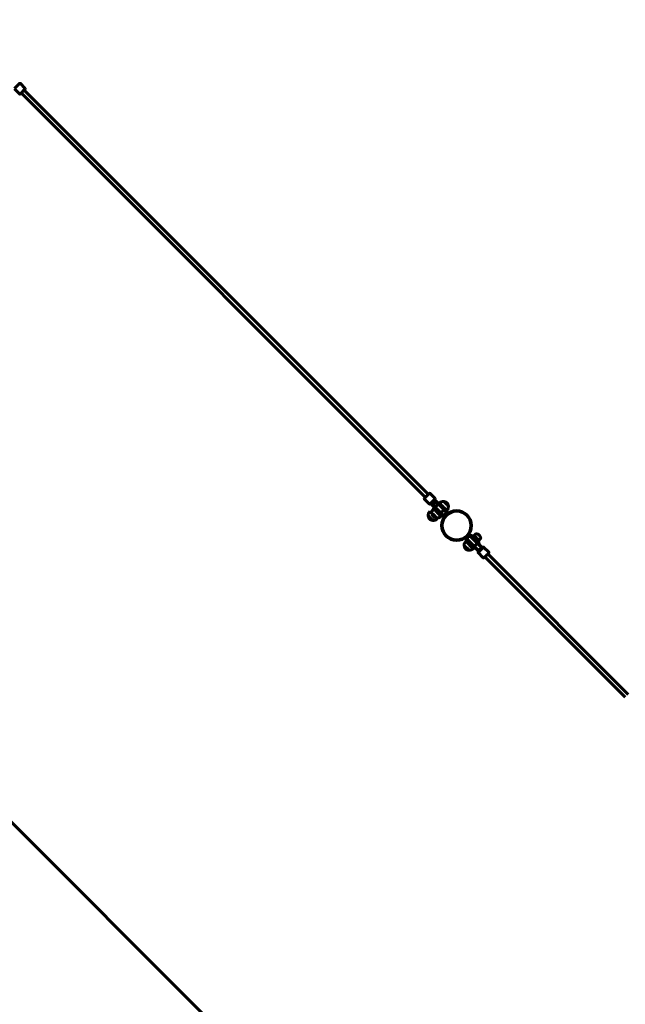
# Model space of a CAD drawing. Units: millimetres. Extents: x 4680 to 22885, y 9771 to 29912.
# Drawn here: x 14138 to 16448, y 21940 to 25694 of the extents above; entities that cross this region are included whole.
import ezdxf

# ---------------------------------------------------------------- set-up
doc = ezdxf.new("R2010")
doc.units = ezdxf.units.MM
doc.header["$LTSCALE"] = 137
doc.layers.add('Widoczne (ISO)', color=7, linetype='Continuous', lineweight=60)
doc.layers.add('Wymiar (ISO)', color=7, linetype='Continuous', lineweight=25)
doc.styles.add('tiff (ISO)', font='tahoma.ttf')
doc.dimstyles.new('tiff', dxfattribs={"dimscale": 137, "dimtxt": 4, "dimasz": 4, "dimexe": 3.175, "dimexo": 0, "dimgap": 0.762, "dimtad": 1, "dimdec": 0, "dimrnd": 1e-08, "dimzin": 0, "dimtxsty": 'tiff (ISO)', "dimblk": 'Filled-1', "dimcen": 0.09, "dimdle": 10, "dimclrd": 256, "dimclre": 256, "dimclrt": 256, "dimazin": 0, "dimtfac": 1, "dimtmove": 0, "dimatfit": 3, "dimfxl": 1, "dimtolj": 1, "dimtzin": 0, "dimlwd": 25, "dimlwe": 25, "dimarcsym": 0})

# ---------------------------------------------------------------- blocks, each defined once
blk = doc.blocks.new('Filled-1')
at = {"color": 0}
for p, q in [((0, 0), (-1, 0.25)), ((-1, 0.25), (-1, -0.25)), ((-1, 0), (0, 0)), ((-1, -0.25), (0, 0))]:
    blk.add_line(p, q, dxfattribs=at)
at = {"color": 0, "flags": 128}
blk.add_lwpolyline([(-1, -0.25), (0, 0), (-1, 0.25), (-1, -0.25)], dxfattribs=at)
at = {"color": 0}
blk.add_solid([(-1, -0.25), (0, 0), (-1, 0.25), (-1, -0.25)], dxfattribs=at)
blk = doc.blocks.new('*D6')
at = {"layer": 'Defpoints', "color": 0, "linetype": 'Continuous', "transparency": 16777216}
for p in [(22885.1, 29227.2), (22885.1, 25270.5), (7159.2, 12270.5)]:
    blk.add_point(p, dxfattribs=at)
at = {"layer": 'Wymiar (ISO)', "linetype": 'Continuous', "lineweight": 25, "transparency": 16777216}
for p, q in [((7159.2, 12270.5), (7159.2, 29662.2)), ((22885.1, 25270.5), (22885.1, 29662.2)), ((7707.2, 29227.2), (22337.1, 29227.2))]:
    blk.add_line(p, q, dxfattribs=at)
at = {"layer": 'Wymiar (ISO)', "linetype": 'Continuous', "lineweight": 25, "transparency": 16777216, "xscale": 548, "yscale": 548, "zscale": 548, "rotation": 180}
blk.add_blockref('Filled-1', (7159.2, 29227.2), dxfattribs=at)
at = {"layer": 'Wymiar (ISO)', "linetype": 'Continuous', "lineweight": 25, "transparency": 16777216, "xscale": 548, "yscale": 548, "zscale": 548}
blk.add_blockref('Filled-1', (22885.1, 29227.2), dxfattribs=at)
at = {"layer": 'Wymiar (ISO)', "linetype": 'Continuous', "lineweight": 25, "transparency": 16777216, "insert": (13891, 29902.1), "char_height": 548, "attachment_point": 1, "style": 'tiff (ISO)'}
blk.add_mtext('\\A1; 15900', dxfattribs=at)
blk = doc.blocks.new('*D7')
at = {"layer": 'Defpoints', "color": 0, "linetype": 'Continuous', "transparency": 16777216}
for p in [(21164.7, 28099), (21164.7, 25533), (9535.2, 12020.5)]:
    blk.add_point(p, dxfattribs=at)
at = {"layer": 'Wymiar (ISO)', "linetype": 'Continuous', "lineweight": 25, "transparency": 16777216}
for p, q in [((9535.2, 12020.5), (9535.2, 28534)), ((21164.7, 25533), (21164.7, 28534)), ((10083.2, 28099), (20616.7, 28099))]:
    blk.add_line(p, q, dxfattribs=at)
at = {"layer": 'Wymiar (ISO)', "linetype": 'Continuous', "lineweight": 25, "transparency": 16777216, "xscale": 548, "yscale": 548, "zscale": 548, "rotation": 180}
blk.add_blockref('Filled-1', (9535.2, 28099), dxfattribs=at)
at = {"layer": 'Wymiar (ISO)', "linetype": 'Continuous', "lineweight": 25, "transparency": 16777216, "xscale": 548, "yscale": 548, "zscale": 548}
blk.add_blockref('Filled-1', (21164.7, 28099), dxfattribs=at)
at = {"layer": 'Wymiar (ISO)', "linetype": 'Continuous', "lineweight": 25, "transparency": 16777216, "insert": (14218.8, 28776.4), "char_height": 548, "attachment_point": 1, "style": 'tiff (ISO)'}
blk.add_mtext('\\A1; 11800', dxfattribs=at)

msp = doc.modelspace()

# ---------------------------------------------------------------- linework, layer by layer
at = {"layer": 'Widoczne (ISO)'}
for p, q in [((14118.6, 25431.2), (14138.4, 25451)), ((14139.8, 25451), (14159.6, 25431.2)), ((14118.6, 25429.7), (14138.4, 25409.9)), ((14159.6, 25429.7), (14139.8, 25409.9)), ((15685.6, 23872.7), (14144.1, 25414.2)), ((15696.9, 23884), (14155.4, 25425.5)), ((15079.5, 21661.7), (12622.4, 24118.8)), ((15681.3, 23868.4), (15701.1, 23888.2)), ((15722.4, 23868.4), (15702.6, 23888.2)), ((15701.1, 23847.2), (15681.3, 23867)), ((15722.4, 23867), (15702.6, 23847.2)), ((15708.7, 23846), (15710.1, 23847.4)), ((15719.8, 23834.8), (15708.7, 23846)), ((15721.8, 23833.1), (15708.7, 23846)), ((15721.8, 23833.1), (15708.9, 23845.8)), ((15730.5, 23827.3), (15710.1, 23847.4)), ((15719.9, 23834.9), (15717, 23832)), ((15722.2, 23859.4), (15723.6, 23860.9)), ((15722.2, 23859.4), (15722.4, 23859.2)), ((15742.5, 23839.3), (15722.2, 23859.4)), ((15743.9, 23840.8), (15723.6, 23860.9)), ((15737.6, 23852.5), (15734.8, 23849.8)), ((15750, 23807.5), (15749.1, 23806.7)), ((15761.6, 23804.1), (15761.4, 23804)), ((15763, 23820.5), (15762, 23819.6)), ((15880.4, 23700.5), (15858.4, 23722.5)), ((15858.8, 23722.8), (15859.8, 23723.7)), ((15879.3, 23702.3), (15858.8, 23722.8)), ((15862.8, 23721.6), (15887.6, 23696.8)), ((15865.6, 23724.5), (15865.6, 23724.4)), ((15891.8, 23698.3), (15865.6, 23724.4)), ((15870.2, 23724.8), (15871.1, 23727.1)), ((15887.2, 23707.8), (15870.2, 23724.8)), ((15871.1, 23727.1), (15877.7, 23733.7)), ((15889.5, 23708.7), (15871.1, 23727.1)), ((15833.5, 23689.5), (15851.8, 23671.1)), ((15839.5, 23705.4), (15867.8, 23677.1)), ((15845.1, 23704), (15845.1, 23703.9)), ((15845.1, 23703.9), (15871.3, 23677.8)), ((15845.8, 23709.8), (15846.8, 23710.8)), ((15867.3, 23690.2), (15846.8, 23710.8)), ((15847.1, 23711.2), (15869.1, 23689.2)), ((15872.8, 23682), (15848, 23706.8)), ((15867.3, 23690.2), (15886.6, 23671)), ((15869.1, 23689.2), (15887.1, 23671.2)), ((15869.1, 23689.2), (15869.1, 23689.2)), ((15879.3, 23702.3), (15898.6, 23683)), ((15880.4, 23700.5), (15898.4, 23682.5)), ((15880.4, 23700.5), (15880.4, 23700.5)), ((15887.2, 23707.8), (15889.5, 23708.7)), ((15887.6, 23696.8), (15900, 23684.4)), ((15891.8, 23698.3), (15889, 23695.5)), ((15889.5, 23708.7), (15896.1, 23715.3)), ((15900, 23684.4), (15898.6, 23683)), ((15874.1, 23680.6), (15871.3, 23677.8)), ((15872.8, 23682), (15885.2, 23669.5)), ((15886.6, 23671), (15885.2, 23669.5)), ((15886.4, 23662), (15906.1, 23642.2)), ((15887.1, 23671.2), (15890.6, 23667.6)), ((15887.1, 23671.2), (15887.1, 23671.2)), ((15887.1, 23671.2), (15887.1, 23671.2)), ((15898.4, 23682.5), (15902, 23678.9)), ((15898.4, 23682.5), (15898.4, 23682.5)), ((15898.4, 23682.5), (15898.4, 23682.5)), ((15907.6, 23683.2), (15927.4, 23663.4)), ((15923.7, 23657.2), (16459.1, 23121.8)), ((15912.4, 23645.9), (16447.8, 23110.5))]:
    msp.add_line(p, q, dxfattribs=at)
for radius in [57, 54.5]:
    msp.add_circle((15804.4, 23765.2), radius, dxfattribs=at)
for centre, radius, start, end in [((14036.6, 25533), 2000, 45, 225), ((14139.1, 25450.2), 1, 45, 135), ((14158.9, 25430.4), 1, 315, 45), ((14139.1, 25410.6), 1, 225, 315), ((15701.8, 23887.5), 1, 45, 135), ((15682, 23867.7), 1, 135, 225), ((15701.8, 23847.9), 1, 225, 315), ((15721.6, 23867.7), 1, 315, 45), ((15855.4, 23714.2), 14.5, 72.7373, 197.2627), ((15855.4, 23714.2), 14.5, 72.7373, 197.2627), ((15855.4, 23714.2), 10.5, 84.9949, 185.005), ((15852.7, 23716.9), 8, 45, 77.4258), ((15852.8, 23716.8), 8.5, 25.2501, 45), ((15878.4, 23733), 1, 86.3246, 135), ((15877.1, 23713), 21, 48.2935, 86.3246), ((15875.4, 23714.7), 21, 3.6754, 41.7065), ((15855.4, 23690.2), 22, 136.5657, 182.0434), ((15834.5, 23689.1), 1, 161.4679, 183.6754), ((15854.4, 23690.3), 21, 183.6754, 221.7065), ((15852.7, 23716.9), 8, 192.5742, 225), ((15852.8, 23716.8), 8.5, 225, 244.7499), ((15895.4, 23716), 1, 315, 3.6754), ((15852.7, 23692.1), 21, 228.2935, 266.3246), ((15851.4, 23672.1), 1, 266.3246, 288.5321), ((15852.6, 23693.1), 22, 267.9566, 313.4343)]:
    msp.add_arc(centre, radius, start, end, dxfattribs=at)
for centre, major_axis, ratio, start_param, end_param in [((15716.1, 23853.4), (-15, 15), 0.49331, 1.570796, 1.581866), ((15716.1, 23853.4), (12.2, -12.2), 0.49331, 4.734529, 4.819598), ((15707.6, 23862.1), (3.8, -16), 0.999979, 0, 1.085004), ((15716.8, 23852.8), (12.2, -12.2), 0.49331, 4.767144, 7.791641), ((15707.6, 23862.1), (15.9, -4.1), 0.999978, 5.751119, 6.283185), ((15735.4, 23819.3), (-15.6, 15.6), 0.009629, 3.960223, 6.283185), ((15716.1, 23853.4), (12.2, -12.2), 0.49331, 1.455714, 1.570796), ((15750.3, 23834.2), (-15.6, 15.6), 0.009629, 3.960223, 5.78874), ((15753.1, 23837), (-15.6, 15.6), 0.009629, 3.960223, 6.283185), ((15748.9, 23832.7), (13.2, -13.2), 0.009629, 5.973354, 8.369899), ((15750.3, 23834.2), (-13.2, 13.2), 0.009629, 3.774867, 5.228307), ((15764.1, 23847.9), (-9.19, 9.19), 0.009629, 3.151935, 6.272843), ((15705.4, 23793.9), (9.19, -9.19), 0.009629, 6.151212, 9.556752), ((15716.3, 23804.9), (-14.1, 14.1), 0.009629, 5.148917, 6.283449), ((15719.5, 23803.4), (9.19, -9.19), 0.009629, 6.151212, 9.556752), ((15732.6, 23816.5), (-15.6, 15.6), 0.009629, 3.960223, 8.602307), ((15730.5, 23814.4), (14.1, -14.1), 0.009629, 6.282922, 9.425041), ((15736.8, 23820.7), (13.2, -13.2), 0.009629, 0, 2.086714), ((15753.4, 23816.1), (13.8, -4.3), 0.99999, 4.712389, 5.602244), ((15753.6, 23816.2), (4.3, -13.8), 0.99996, 5.680603, 7.853982), ((15753.6, 23816.2), (-0.9, -10.5), 0.99999, 0, 1.745505), ((15753.4, 23816.1), (0.9, -10.5), 0.999974, 0.511496, 1.570796), ((15753.1, 23837), (14.1, -14.1), 0.009629, 5.782338, 6.930239), ((15716.3, 23804.9), (14.1, -14.1), 0.009629, 6.282922, 7.001497), ((15892, 23677.6), (-12.1, 12.1), 0.494762, 4.767144, 5.05709), ((15901.2, 23668.3), (-11.6, -11.6), 0.997113, 4.162198, 4.19662), ((15892.6, 23677), (-12.1, 12.1), 0.494762, 4.712389, 4.817479), ((15892, 23677.6), (-12.1, 12.1), 0.494762, 1.226095, 1.508456), ((15901.2, 23668.3), (-11.6, -11.6), 0.997113, 5.213345, 5.247203), ((15892.6, 23677), (-12.1, 12.1), 0.494762, 1.458015, 1.570796), ((15892.8, 23676.8), (5.66, 5.66), 0.336272, 3.143223, 6.281555), ((15892.8, 23676.8), (5.66, 5.66), 0.823003, 3.136465, 3.139963), ((15892.8, 23676.8), (11.5, -11.5), 0.492469, 4.713677, 4.714019), ((15892.8, 23676.8), (-5.66, -5.66), 0.425951, 6.278058, 6.284815), ((15896.3, 23673.3), (5.66, 5.66), 0.075933, 3.141593, 6.283185), ((15896.3, 23673.3), (-5.66, -5.66), 0.075933, 0, 3.141593), ((15892.8, 23676.8), (5.66, 5.66), 0.823003, 0.00163, 0.005127), ((15892.8, 23676.8), (11.5, -11.5), 0.492469, 1.569166, 1.569508), ((15892.8, 23676.8), (5.66, 5.66), 0.425951, 6.281555, 6.288313)]:
    msp.add_ellipse(centre, major_axis=major_axis, ratio=ratio, start_param=start_param, end_param=end_param, dxfattribs=at)
msp.add_ellipse((15732.6, 23816.5), major_axis=(3.89, -3.89), ratio=0.009629, dxfattribs=at)
msp.add_open_spline([(15723.5, 23858), (15723.5, 23858), (15723.5, 23858), (15723.5, 23858.1)], degree=3, dxfattribs=at)
for points, knots in [([(15739, 23851.2), (15740.1, 23852.2), (15741.3, 23853.1), (15743.8, 23854.6), (15745, 23855.2), (15747.4, 23856.1), (15748.6, 23856.5), (15750.7, 23856.9), (15751.6, 23857), (15753.4, 23857.2), (15754.2, 23857.2), (15754.9, 23857.1)], [0.18608905, 0.18608905, 0.18608905, 0.18608905, 0.18806616, 0.18806616, 0.19008195, 0.19008195, 0.19209773, 0.19209773, 0.19411352, 0.19411352, 0.19612931, 0.19612931, 0.19612931, 0.19612931]), ([(15755, 23857.1), (15755, 23857.1), (15755, 23857.1), (15755.1, 23857.1), (15755.2, 23857.1), (15755.3, 23857.1), (15755.3, 23857.1), (15755.3, 23857.1)], [0.621632055, 0.621632055, 0.621632055, 0.621632055, 0.623193047, 0.623193047, 0.625383381, 0.625383381, 0.627573716, 0.627573716, 0.627573716, 0.627573716]), ([(15755.3, 23857.1), (15757.6, 23857), (15759, 23856.6), (15762.2, 23855.6), (15763.2, 23855.1), (15765.6, 23853.8), (15766, 23853.4), (15766.9, 23852.8), (15767.1, 23852.6), (15767.4, 23852.3), (15767.6, 23852.2), (15767.8, 23852), (15767.8, 23851.9), (15767.9, 23851.9), (15767.9, 23851.8), (15768, 23851.8)], [0.6275737, 0.6275737, 0.6275737, 0.6275737, 0.6346404, 0.6346404, 0.6485084, 0.6485084, 0.6799428, 0.6799428, 0.7113773, 0.7113773, 0.7428117, 0.7428117, 0.7742461, 0.7742461, 0.7847459, 0.7847459, 0.7847459, 0.7847459]), ([(15773.3, 23838.7), (15773.3, 23838), (15773.3, 23837.2), (15773.2, 23835.5), (15773, 23834.5), (15772.6, 23832.4), (15772.3, 23831.3), (15771.4, 23828.9), (15770.8, 23827.6), (15769.2, 23825.2), (15768.3, 23824), (15767.3, 23822.8)], [3.31703767, 3.31703767, 3.31703767, 3.31703767, 3.31905345, 3.31905345, 3.32106924, 3.32106924, 3.32308503, 3.32308503, 3.32510081, 3.32510081, 3.3271166, 3.3271166, 3.3271166, 3.3271166]), ([(15768, 23851.8), (15768, 23851.8), (15768.1, 23851.7), (15768.2, 23851.5), (15768.3, 23851.4), (15768.5, 23851.1), (15768.7, 23851), (15769.2, 23850.4), (15769.5, 23850), (15770.4, 23848.6), (15770.7, 23848), (15771.5, 23846.3), (15771.8, 23845.7), (15772.2, 23844.5), (15772.4, 23843.9), (15772.8, 23842.5), (15772.9, 23841.9), (15773.1, 23840.6), (15773.2, 23839.9), (15773.2, 23839.2)], [3.5900908, 3.5900908, 3.5900908, 3.5900908, 3.6215253, 3.6215253, 3.6529597, 3.6529597, 3.6843941, 3.6843941, 3.7158286, 3.7158286, 3.7315458, 3.7315458, 3.7377263, 3.7377263, 3.7419247, 3.7419247, 3.7449628, 3.7449628, 3.747263, 3.747263, 3.747263, 3.747263]), ([(15773.2, 23839.2), (15773.2, 23839.2), (15773.2, 23839.1), (15773.2, 23839.1), (15773.2, 23839), (15773.2, 23838.9), (15773.2, 23838.9), (15773.2, 23838.8)], [3.747263022, 3.747263022, 3.747263022, 3.747263022, 3.749453357, 3.749453357, 3.751643692, 3.751643692, 3.753204684, 3.753204684, 3.753204684, 3.753204684]), ([(15702.2, 23819), (15701.1, 23817.9), (15700.2, 23816.7), (15698.7, 23814.2), (15698.1, 23813), (15697.1, 23810.6), (15696.8, 23809.4), (15696.4, 23807.3), (15696.3, 23806.4), (15696.1, 23804.6), (15696.1, 23803.8), (15696.2, 23803.1)], [9.23925401, 9.23925401, 9.23925401, 9.23925401, 9.2412698, 9.2412698, 9.24328559, 9.24328559, 9.24530138, 9.24530138, 9.24731716, 9.24731716, 9.24933295, 9.24933295, 9.24933295, 9.24933295]), ([(15696.2, 23803.1), (15696.2, 23803), (15696.2, 23803), (15696.2, 23802.9), (15696.2, 23802.8), (15696.2, 23802.7), (15696.2, 23802.7), (15696.2, 23802.7)], [3.391224677, 3.391224677, 3.391224677, 3.391224677, 3.393211382, 3.393211382, 3.395401717, 3.395401717, 3.397592052, 3.397592052, 3.397592052, 3.397592052]), ([(15696.2, 23802.7), (15696.3, 23800.4), (15696.7, 23799), (15697.7, 23795.8), (15698.2, 23794.8), (15699.5, 23792.4), (15699.9, 23792), (15700.5, 23791.2), (15700.7, 23790.9), (15701, 23790.6), (15701.1, 23790.4), (15701.3, 23790.2), (15701.4, 23790.2), (15701.4, 23790.1), (15701.5, 23790.1), (15701.5, 23790)], [3.3975921, 3.3975921, 3.3975921, 3.3975921, 3.4046587, 3.4046587, 3.4185267, 3.4185267, 3.4499612, 3.4499612, 3.4813956, 3.4813956, 3.51283, 3.51283, 3.5442645, 3.5442645, 3.5547643, 3.5547643, 3.5547643, 3.5547643]), ([(15716.3, 23828.5), (15715.3, 23827.4), (15714.4, 23826.2), (15712.8, 23823.7), (15712.2, 23822.4), (15711.3, 23820), (15711, 23818.9), (15710.6, 23816.8), (15710.4, 23815.8), (15710.3, 23814.1), (15710.3, 23813.3), (15710.3, 23812.6)], [9.23925401, 9.23925401, 9.23925401, 9.23925401, 9.2412698, 9.2412698, 9.24328559, 9.24328559, 9.24530138, 9.24530138, 9.24731716, 9.24731716, 9.24933295, 9.24933295, 9.24933295, 9.24933295]), ([(15710.4, 23812.5), (15710.4, 23812.5), (15710.4, 23812.4), (15710.4, 23812.3), (15710.4, 23812.3), (15710.4, 23812.2), (15710.4, 23812.2), (15710.4, 23812.1)], [3.391224677, 3.391224677, 3.391224677, 3.391224677, 3.393211382, 3.393211382, 3.395401717, 3.395401717, 3.397592052, 3.397592052, 3.397592052, 3.397592052]), ([(15710.4, 23812.1), (15710.5, 23809.9), (15710.9, 23808.5), (15711.9, 23805.2), (15712.4, 23804.3), (15713.7, 23801.9), (15714.1, 23801.4), (15714.7, 23800.6), (15714.9, 23800.4), (15715.2, 23800), (15715.3, 23799.9), (15715.5, 23799.7), (15715.5, 23799.6), (15715.6, 23799.5), (15715.6, 23799.5), (15715.6, 23799.5)], [3.3975921, 3.3975921, 3.3975921, 3.3975921, 3.4046587, 3.4046587, 3.4185267, 3.4185267, 3.4499612, 3.4499612, 3.4813956, 3.4813956, 3.51283, 3.51283, 3.5442645, 3.5442645, 3.5547643, 3.5547643, 3.5547643, 3.5547643]), ([(15715.6, 23799.5), (15715.7, 23799.5), (15715.8, 23799.4), (15715.9, 23799.3), (15716, 23799.2), (15716.3, 23798.9), (15716.5, 23798.8), (15717.1, 23798.3), (15717.5, 23798), (15718.9, 23797.1), (15719.5, 23796.7), (15721.2, 23796), (15721.7, 23795.7), (15723, 23795.2), (15723.6, 23795), (15724.9, 23794.7), (15725.6, 23794.6), (15726.9, 23794.3), (15727.5, 23794.3), (15728.3, 23794.2)], [0.0769238, 0.0769238, 0.0769238, 0.0769238, 0.1083583, 0.1083583, 0.1397927, 0.1397927, 0.1712272, 0.1712272, 0.2026616, 0.2026616, 0.2183788, 0.2183788, 0.2245593, 0.2245593, 0.2287578, 0.2287578, 0.2317958, 0.2317958, 0.2340961, 0.2340961, 0.2340961, 0.2340961]), ([(15728.7, 23794.2), (15729.4, 23794.2), (15730.2, 23794.2), (15732, 23794.3), (15732.9, 23794.4), (15735, 23794.9), (15736.2, 23795.2), (15738.6, 23796.1), (15739.8, 23796.7), (15742.3, 23798.2), (15743.5, 23799.2), (15744.6, 23800.2)], [6.087056, 6.087056, 6.087056, 6.087056, 6.08907179, 6.08907179, 6.09108757, 6.09108757, 6.09310336, 6.09310336, 6.09511915, 6.09511915, 6.09713494, 6.09713494, 6.09713494, 6.09713494]), ([(15743.1, 23805.8), (15743.8, 23805.1), (15744.5, 23804.5), (15745.2, 23804.1), (15745.2, 23804.1), (15745.2, 23804.1)], [10.4457593, 10.4457593, 10.4457593, 10.4457593, 10.8413792, 10.8413792, 10.8489253, 10.8489253, 10.8489253, 10.8489253]), ([(15745.4, 23804.2), (15745.4, 23804.2), (15745.4, 23804.2), (15744.7, 23804.7), (15744, 23805.3), (15743.3, 23806)], [13.5672117, 13.5672117, 13.5672117, 13.5672117, 13.5747577, 13.5747577, 13.9703776, 13.9703776, 13.9703776, 13.9703776]), ([(15749.1, 23802.2), (15748.4, 23802.4), (15747.8, 23802.7), (15746.6, 23803.2), (15746, 23803.5), (15745.5, 23803.9), (15745.3, 23804), (15745.2, 23804.1)], [2.5282905, 2.5282905, 2.5282905, 2.5282905, 2.7294438, 2.7294438, 2.9305972, 2.9305972, 3.0023764, 3.0023764, 3.0023764, 3.0023764]), ([(15745.4, 23804.2), (15745.5, 23804.1), (15745.7, 23804), (15746.2, 23803.7), (15746.7, 23803.4), (15747.9, 23802.8), (15748.6, 23802.5), (15749.3, 23802.3)], [0.3034917, 0.3034917, 0.3034917, 0.3034917, 0.375271, 0.375271, 0.5764243, 0.5764243, 0.7775777, 0.7775777, 0.7775777, 0.7775777]), ([(15746.2, 23808.8), (15746.3, 23808.7), (15746.4, 23808.6), (15747.1, 23807.9), (15747.7, 23807.5), (15748.3, 23807.1)], [8.6518714, 8.6518714, 8.6518714, 8.6518714, 8.7080907, 8.7080907, 9.0583256, 9.0583256, 9.0583256, 9.0583256]), ([(15761.5, 23820.1), (15761.5, 23820.1), (15761.5, 23820.1), (15761.4, 23820.1), (15761.4, 23820.1), (15761.3, 23820.2), (15761.3, 23820.2), (15761.1, 23820.3), (15761.1, 23820.4), (15760.8, 23820.6), (15760.6, 23820.7), (15760, 23821.1), (15759.7, 23821.3), (15758, 23821.8), (15757.5, 23822), (15756.2, 23822.1), (15755.7, 23822.1), (15754.2, 23821.9), (15753, 23821.6), (15751, 23820.5), (15750.2, 23819.8), (15749, 23818.4), (15748.6, 23817.7), (15747.9, 23816.1), (15747.7, 23815.3), (15747.5, 23813.8), (15747.5, 23813.1), (15747.7, 23811.7), (15747.9, 23811.1), (15748.3, 23809.9), (15748.5, 23809.6), (15748.8, 23809), (15749, 23808.8), (15749.1, 23808.6), (15749.2, 23808.5), (15749.3, 23808.3), (15749.4, 23808.3), (15749.4, 23808.2), (15749.4, 23808.2), (15749.4, 23808.2)], [2.9773641, 2.9773641, 2.9773641, 2.9773641, 3.0167204, 3.0167204, 3.0466906, 3.0466906, 3.0633327, 3.0633327, 3.0871097, 3.0871097, 3.1048347, 3.1048347, 3.123932, 3.123932, 3.1303278, 3.1303278, 3.1339566, 3.1339566, 3.1389709, 3.1389709, 3.1422812, 3.1422812, 3.1453789, 3.1453789, 3.148937, 3.148937, 3.153807, 3.153807, 3.1617803, 3.1617803, 3.1768802, 3.1768802, 3.1962056, 3.1962056, 3.2139383, 3.2139383, 3.2353587, 3.2353587, 3.2445712, 3.2445712, 3.2445712, 3.2445712]), ([(15752.6, 23805.7), (15752.5, 23805.7), (15752.4, 23805.7), (15751.7, 23805.8), (15751.1, 23806), (15750.1, 23806.3), (15749.6, 23806.4), (15748.9, 23806.8), (15748.6, 23807), (15748.3, 23807.1)], [1.0902332, 1.0902332, 1.0902332, 1.0902332, 1.1254397, 1.1254397, 1.2959596, 1.2959596, 1.4471888, 1.4471888, 1.5836562, 1.5836562, 1.5836562, 1.5836562]), ([(15762.7, 23821.4), (15762.3, 23822.1), (15761.9, 23822.7), (15761.2, 23823.4), (15761.1, 23823.5), (15761, 23823.6)], [4.8516377, 4.8516377, 4.8516377, 4.8516377, 5.2018725, 5.2018725, 5.2580918, 5.2580918, 5.2580918, 5.2580918]), ([(15762.7, 23821.4), (15762.8, 23821.2), (15763, 23820.9), (15763.3, 23820.1), (15763.5, 23819.7), (15763.8, 23818.7), (15763.9, 23818.1), (15764, 23817.3), (15764, 23817.2), (15764, 23817.1)], [2.1900533, 2.1900533, 2.1900533, 2.1900533, 2.3265207, 2.3265207, 2.4777498, 2.4777498, 2.6482698, 2.6482698, 2.6834763, 2.6834763, 2.6834763, 2.6834763]), ([(15763.8, 23817), (15763.8, 23817.1), (15763.8, 23817.2), (15763.7, 23818), (15763.6, 23818.6), (15763.3, 23819.5), (15763.1, 23820), (15762.9, 23820.4), (15762.9, 23820.4), (15762.9, 23820.4)], [1.0902332, 1.0902332, 1.0902332, 1.0902332, 1.1254397, 1.1254397, 1.2959596, 1.2959596, 1.4471888, 1.4471888, 1.4522229, 1.4522229, 1.4522229, 1.4522229]), ([(15763.8, 23826.5), (15764.5, 23825.8), (15765.1, 23825.1), (15765.5, 23824.4), (15765.6, 23824.4), (15765.6, 23824.3)], [2.307047, 2.307047, 2.307047, 2.307047, 2.7026669, 2.7026669, 2.7102129, 2.7102129, 2.7102129, 2.7102129]), ([(15767.4, 23820.5), (15767.2, 23821.1), (15766.9, 23821.8), (15766.4, 23823), (15766.1, 23823.5), (15765.7, 23824.1), (15765.6, 23824.2), (15765.6, 23824.3)], [2.5282905, 2.5282905, 2.5282905, 2.5282905, 2.7294438, 2.7294438, 2.9305972, 2.9305972, 3.0023764, 3.0023764, 3.0023764, 3.0023764]), ([(15701.5, 23790), (15701.5, 23790), (15701.6, 23789.9), (15701.8, 23789.8), (15701.9, 23789.7), (15702.1, 23789.5), (15702.3, 23789.3), (15702.9, 23788.8), (15703.3, 23788.6), (15704.7, 23787.7), (15705.3, 23787.3), (15707, 23786.5), (15707.6, 23786.2), (15708.8, 23785.8), (15709.4, 23785.6), (15710.8, 23785.2), (15711.4, 23785.1), (15712.7, 23784.9), (15713.4, 23784.8), (15714.1, 23784.8)], [0.0769238, 0.0769238, 0.0769238, 0.0769238, 0.1083583, 0.1083583, 0.1397927, 0.1397927, 0.1712272, 0.1712272, 0.2026616, 0.2026616, 0.2183788, 0.2183788, 0.2245593, 0.2245593, 0.2287578, 0.2287578, 0.2317958, 0.2317958, 0.2340961, 0.2340961, 0.2340961, 0.2340961]), ([(15714.1, 23784.8), (15714.1, 23784.8), (15714.2, 23784.8), (15714.2, 23784.8), (15714.3, 23784.8), (15714.4, 23784.8), (15714.4, 23784.8), (15714.5, 23784.8)], [0.234096051, 0.234096051, 0.234096051, 0.234096051, 0.236286385, 0.236286385, 0.23847672, 0.23847672, 0.240463425, 0.240463425, 0.240463425, 0.240463425]), ([(15714.5, 23784.7), (15715.3, 23784.7), (15716, 23784.7), (15717.8, 23784.9), (15718.8, 23785), (15720.9, 23785.4), (15722, 23785.7), (15724.4, 23786.6), (15725.7, 23787.2), (15728.1, 23788.8), (15729.3, 23789.7), (15730.5, 23790.8)], [6.087056, 6.087056, 6.087056, 6.087056, 6.08907179, 6.08907179, 6.09108757, 6.09108757, 6.09310336, 6.09310336, 6.09511915, 6.09511915, 6.09713494, 6.09713494, 6.09713494, 6.09713494]), ([(15728.3, 23794.2), (15728.3, 23794.2), (15728.3, 23794.2), (15728.4, 23794.2), (15728.5, 23794.2), (15728.6, 23794.2), (15728.6, 23794.3), (15728.7, 23794.3)], [0.234096051, 0.234096051, 0.234096051, 0.234096051, 0.236286385, 0.236286385, 0.23847672, 0.23847672, 0.240463425, 0.240463425, 0.240463425, 0.240463425]), ([(15856.3, 23724.7), (15856.4, 23724.6), (15856.6, 23724.6), (15857.3, 23724.5), (15857.9, 23724.4), (15858.9, 23724.1), (15859.3, 23723.9), (15860.1, 23723.6), (15860.4, 23723.4), (15860.6, 23723.3)], [1.0902332, 1.0902332, 1.0902332, 1.0902332, 1.1254397, 1.1254397, 1.2959596, 1.2959596, 1.4471888, 1.4471888, 1.5836562, 1.5836562, 1.5836562, 1.5836562]), ([(15859.7, 23728.1), (15860.3, 23727.9), (15861, 23727.6), (15862.2, 23727), (15862.7, 23726.7), (15863.3, 23726.4), (15863.4, 23726.3), (15863.5, 23726.2)], [2.5282905, 2.5282905, 2.5282905, 2.5282905, 2.7294438, 2.7294438, 2.9305972, 2.9305972, 3.0023764, 3.0023764, 3.0023764, 3.0023764]), ([(15863.5, 23726.2), (15863.4, 23726.3), (15863.3, 23726.4), (15862.7, 23726.7), (15862.2, 23727), (15861, 23727.6), (15860.3, 23727.8), (15859.7, 23728)], [0.3034917, 0.3034917, 0.3034917, 0.3034917, 0.375271, 0.375271, 0.5764243, 0.5764243, 0.7775777, 0.7775777, 0.7775777, 0.7775777]), ([(15862.8, 23721.6), (15862.7, 23721.7), (15862.6, 23721.8), (15861.9, 23722.5), (15861.3, 23722.9), (15860.6, 23723.3)], [1.6968898, 1.6968898, 1.6968898, 1.6968898, 1.7531091, 1.7531091, 2.103344, 2.103344, 2.103344, 2.103344]), ([(15865.6, 23724.5), (15864.9, 23725.2), (15864.2, 23725.7), (15863.5, 23726.2), (15863.5, 23726.2), (15863.5, 23726.2)], [2.307047, 2.307047, 2.307047, 2.307047, 2.7026669, 2.7026669, 2.7102129, 2.7102129, 2.7102129, 2.7102129]), ([(15863.5, 23726.2), (15863.5, 23726.2), (15863.6, 23726.2), (15864.3, 23725.7), (15865, 23725.1), (15865.6, 23724.4)], [5.4284994, 5.4284994, 5.4284994, 5.4284994, 5.4360454, 5.4360454, 5.8316653, 5.8316653, 5.8316653, 5.8316653]), ([(15843.4, 23706.1), (15843.3, 23706.2), (15843.2, 23706.3), (15842.9, 23706.9), (15842.5, 23707.4), (15842, 23708.6), (15841.7, 23709.3), (15841.5, 23709.9)], [0.3034917, 0.3034917, 0.3034917, 0.3034917, 0.375271, 0.375271, 0.5764243, 0.5764243, 0.7775777, 0.7775777, 0.7775777, 0.7775777]), ([(15841.5, 23709.9), (15841.7, 23709.3), (15842, 23708.6), (15842.6, 23707.4), (15842.9, 23706.9), (15843.2, 23706.3), (15843.3, 23706.2), (15843.4, 23706)], [2.5282905, 2.5282905, 2.5282905, 2.5282905, 2.7294438, 2.7294438, 2.9305972, 2.9305972, 3.0023764, 3.0023764, 3.0023764, 3.0023764]), ([(15843.4, 23706.1), (15843.4, 23706.1), (15843.4, 23706), (15843.9, 23705.4), (15844.4, 23704.7), (15845.1, 23704)], [13.5672117, 13.5672117, 13.5672117, 13.5672117, 13.5747577, 13.5747577, 13.9703776, 13.9703776, 13.9703776, 13.9703776]), ([(15845.1, 23703.9), (15844.5, 23704.6), (15843.9, 23705.3), (15843.4, 23706), (15843.4, 23706), (15843.4, 23706)], [10.4457593, 10.4457593, 10.4457593, 10.4457593, 10.8413792, 10.8413792, 10.8489253, 10.8489253, 10.8489253, 10.8489253]), ([(15846.3, 23708.9), (15846.2, 23709.2), (15846, 23709.5), (15845.6, 23710.3), (15845.5, 23710.7), (15845.2, 23711.7), (15845, 23712.3), (15845, 23713), (15844.9, 23713.2), (15844.9, 23713.3)], [2.1900533, 2.1900533, 2.1900533, 2.1900533, 2.3265207, 2.3265207, 2.4777498, 2.4777498, 2.6482698, 2.6482698, 2.6834763, 2.6834763, 2.6834763, 2.6834763]), ([(15846.3, 23708.9), (15846.7, 23708.3), (15847.1, 23707.7), (15847.8, 23707), (15847.9, 23706.9), (15848, 23706.8)], [11.8066193, 11.8066193, 11.8066193, 11.8066193, 12.1568541, 12.1568541, 12.2130734, 12.2130734, 12.2130734, 12.2130734]), ([(15869.1, 23689.2), (15869.1, 23689.2), (15869.1, 23689.2), (15869.6, 23688.7), (15870.2, 23688.4), (15871.6, 23688.2), (15872.4, 23688.2), (15874.1, 23688.6), (15874.9, 23689), (15876.6, 23690), (15877.4, 23690.7), (15878.9, 23692.1), (15879.6, 23693), (15880.6, 23694.7), (15881, 23695.5), (15881.4, 23697.2), (15881.4, 23698), (15881.2, 23699.4), (15880.9, 23700), (15880.4, 23700.5), (15880.4, 23700.5), (15880.4, 23700.5)], [-2.518555, -2.518555, -2.518555, -2.518555, -2.515816, -2.515816, -2.194865, -2.194865, -1.882191, -1.882191, -1.569962, -1.569962, -1.257908, -1.257908, -0.945854, -0.945854, -0.633625, -0.633625, -0.320951, -0.320951, 0, 0, 0.002739, 0.002739, 0.002739, 0.002739]), ([(15901.3, 23679.6), (15902.2, 23680.4), (15903.1, 23681.1), (15904.5, 23682.3), (15905.1, 23682.8), (15905.9, 23683.2), (15906.1, 23683.3), (15906.4, 23683.5), (15906.6, 23683.5), (15906.9, 23683.5), (15907, 23683.5), (15907.2, 23683.4), (15907.4, 23683.4), (15907.6, 23683.2), (15907.6, 23683.2), (15907.6, 23683.2)], [3.7452941, 3.7452941, 3.7452941, 3.7452941, 4.0609544, 4.0609544, 4.3934957, 4.3934957, 4.5529424, 4.5529424, 4.6326657, 4.6326657, 4.6648097, 4.6648097, 4.7078692, 4.7078692, 4.712389, 4.712389, 4.712389, 4.712389]), ([(15886.4, 23662), (15886.3, 23662.1), (15886.2, 23662.2), (15886.1, 23662.5), (15886.1, 23662.6), (15886.1, 23662.9), (15886.1, 23663), (15886.2, 23663.4), (15886.3, 23663.6), (15886.6, 23664.2), (15886.9, 23664.6), (15887.8, 23665.7), (15888.5, 23666.5), (15889.6, 23667.7), (15889.8, 23668), (15890, 23668.2)], [1.5707963, 1.5707963, 1.5707963, 1.5707963, 1.6048315, 1.6048315, 1.6433605, 1.6433605, 1.7012541, 1.7012541, 1.859993, 1.859993, 2.1023382, 2.1023382, 2.4454177, 2.4454177, 2.5378912, 2.5378912, 2.5378912, 2.5378912]), ([(15927.4, 23663.4), (15927.5, 23663.3), (15927.6, 23663.2), (15927.7, 23662.9), (15927.7, 23662.8), (15927.7, 23662.5), (15927.7, 23662.4), (15927.6, 23662), (15927.4, 23661.8), (15927.1, 23661.3), (15926.8, 23660.9), (15925.9, 23659.7), (15925.2, 23658.9), (15923.6, 23657.1), (15922.7, 23656.1), (15920.8, 23654), (15919.8, 23652.9), (15917.6, 23650.8), (15916.5, 23649.7), (15914.4, 23647.7), (15913.4, 23646.8), (15911.5, 23645.1), (15910.7, 23644.3), (15909.2, 23643.1), (15908.6, 23642.7), (15907.9, 23642.2), (15907.7, 23642.1), (15907.3, 23642), (15907.2, 23641.9), (15906.9, 23641.9), (15906.8, 23641.9), (15906.5, 23642), (15906.3, 23642.1), (15906.2, 23642.2), (15906.2, 23642.2), (15906.1, 23642.2)], [4.712389, 4.712389, 4.712389, 4.712389, 4.746424, 4.746424, 4.784953, 4.784953, 4.842847, 4.842847, 5.001586, 5.001586, 5.243931, 5.243931, 5.58701, 5.58701, 5.912362, 5.912362, 6.234767, 6.234767, 6.556503, 6.556503, 6.878573, 6.878573, 7.202547, 7.202547, 7.535088, 7.535088, 7.694535, 7.694535, 7.774258, 7.774258, 7.806402, 7.806402, 7.849462, 7.849462, 7.853982, 7.853982, 7.853982, 7.853982])]:
    msp.add_open_spline(points, degree=3, knots=knots, dxfattribs=at)

# ---------------------------------------------------------------- dimensions: what is measured, and where the dimension line sits
at = {"layer": 'Wymiar (ISO)', "linetype": 'Continuous', "lineweight": 25}
for base, p1, p2, text, picture, middle in [((22885.1, 29227.2), (7159.2, 12270.5), (22885.1, 25270.5), ' 15900', '*D6', (15022.1, 29227.2)), ((21164.7, 28099), (9535.2, 12020.5), (21164.7, 25533), ' 11800', '*D7', (15349.9, 28099))]:
    dim = msp.add_linear_dim(base=base, p1=p1, p2=p2, angle=180, text=text, dimstyle='tiff', override={"dimdec": 0, "dimtp": 0, "dimtm": 0, "dimtdec": 2, "dimtofl": 0, "dimatfit": 1}, dxfattribs=at)
    dim.commit()
    dim.dimension.update_dxf_attribs({"geometry": picture, "text_midpoint": middle, "dimtype": 160})

doc.saveas('drawing.dxf')
